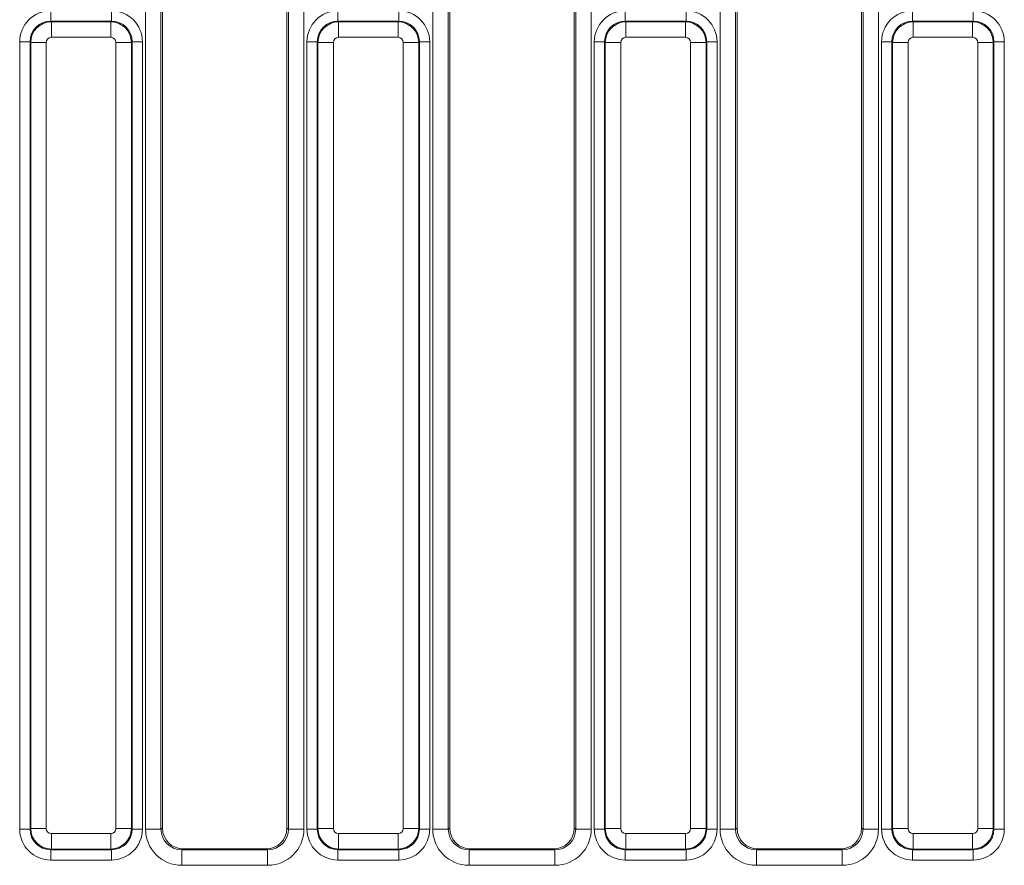
# Model space of a CAD drawing. Units: millimetres. Extents: x -817 to 6636, y -324 to 3696.
# Drawn here: x 1609 to 1799, y 1584 to 1747 of the extents above; entities that cross this region are included whole.
import ezdxf

# ---------------------------------------------------------------- set-up
doc = ezdxf.new("R2010")
doc.units = ezdxf.units.MM
doc.header["$LTSCALE"] = 10

msp = doc.modelspace()

# ---------------------------------------------------------------- linework, layer by layer
at = {"color": 7, "linetype": 'Continuous', "lineweight": 15}
for p, q in [((1633.717, 1591.124), (1633.717, 1758.294)), ((1636.705, 1758.294), (1636.705, 1591.124)), ((1661.276, 1591.124), (1661.276, 1758.294)), ((1664.265, 1758.294), (1664.265, 1591.124)), ((1689.117, 1591.124), (1689.117, 1758.294)), ((1692.105, 1758.294), (1692.105, 1591.124)), ((1716.676, 1591.124), (1716.676, 1758.294)), ((1719.665, 1758.294), (1719.665, 1591.124)), ((1744.517, 1591.124), (1744.517, 1758.294)), ((1747.505, 1758.294), (1747.505, 1591.124)), ((1772.076, 1591.124), (1772.076, 1758.294)), ((1775.065, 1758.294), (1775.065, 1591.124)), ((1636.991, 1758.008), (1636.991, 1591.295)), ((1660.991, 1591.295), (1660.991, 1758.008)), ((1692.391, 1758.008), (1692.391, 1591.295)), ((1716.391, 1591.295), (1716.391, 1758.008)), ((1747.791, 1758.008), (1747.791, 1591.295)), ((1771.791, 1591.295), (1771.791, 1758.008)), ((1615.435, 1746.834), (1615.435, 1748.826)), ((1627.146, 1746.834), (1627.146, 1748.826)), ((1670.835, 1746.834), (1670.835, 1748.826)), ((1682.546, 1746.834), (1682.546, 1748.826)), ((1726.235, 1746.834), (1726.235, 1748.826)), ((1737.946, 1746.834), (1737.946, 1748.826)), ((1781.635, 1746.834), (1781.635, 1748.826)), ((1793.346, 1746.834), (1793.346, 1748.826)), ((1615.435, 1746.834), (1615.561, 1746.708)), ((1627.146, 1746.834), (1615.435, 1746.834)), ((1627.021, 1746.708), (1627.146, 1746.834)), ((1670.835, 1746.834), (1670.961, 1746.708)), ((1682.546, 1746.834), (1670.835, 1746.834)), ((1682.421, 1746.708), (1682.546, 1746.834)), ((1726.235, 1746.834), (1726.361, 1746.708)), ((1737.946, 1746.834), (1726.235, 1746.834)), ((1737.821, 1746.708), (1737.946, 1746.834)), ((1781.635, 1746.834), (1781.761, 1746.708)), ((1793.346, 1746.834), (1781.635, 1746.834)), ((1793.221, 1746.708), (1793.346, 1746.834)), ((1615.561, 1746.708), (1615.561, 1743.719)), ((1615.561, 1746.708), (1627.021, 1746.708)), ((1627.021, 1746.708), (1627.021, 1743.719)), ((1670.961, 1746.708), (1682.421, 1746.708)), ((1670.961, 1746.708), (1670.961, 1743.719)), ((1682.421, 1746.708), (1682.421, 1743.719)), ((1726.361, 1746.708), (1726.361, 1743.719)), ((1726.361, 1746.708), (1737.821, 1746.708)), ((1737.821, 1746.708), (1737.821, 1743.719)), ((1781.761, 1746.708), (1793.221, 1746.708)), ((1781.761, 1746.708), (1781.761, 1743.719)), ((1793.221, 1746.708), (1793.221, 1743.719)), ((1627.021, 1743.719), (1615.561, 1743.719)), ((1682.421, 1743.719), (1670.961, 1743.719)), ((1737.821, 1743.719), (1726.361, 1743.719)), ((1793.221, 1743.719), (1781.761, 1743.719)), ((1609.458, 1742.849), (1611.45, 1742.849)), ((1609.458, 1591.138), (1609.458, 1742.849)), ((1611.576, 1742.723), (1611.45, 1742.849)), ((1611.45, 1742.849), (1611.45, 1591.138)), ((1614.565, 1742.723), (1611.576, 1742.723)), ((1611.576, 1591.263), (1611.576, 1742.723)), ((1614.565, 1742.723), (1614.565, 1591.263)), ((1631.005, 1742.723), (1628.017, 1742.723)), ((1628.017, 1591.263), (1628.017, 1742.723)), ((1631.131, 1742.849), (1631.005, 1742.723)), ((1631.005, 1742.723), (1631.005, 1591.263)), ((1631.131, 1591.138), (1631.131, 1742.849)), ((1631.131, 1742.849), (1633.123, 1742.849)), ((1633.123, 1742.849), (1633.123, 1591.138)), ((1664.858, 1742.849), (1666.85, 1742.849)), ((1664.858, 1591.138), (1664.858, 1742.849)), ((1666.976, 1742.723), (1666.85, 1742.849)), ((1666.85, 1742.849), (1666.85, 1591.138)), ((1669.965, 1742.723), (1666.976, 1742.723)), ((1666.976, 1591.263), (1666.976, 1742.723)), ((1669.965, 1742.723), (1669.965, 1591.263)), ((1686.405, 1742.723), (1683.417, 1742.723)), ((1683.417, 1591.263), (1683.417, 1742.723)), ((1686.531, 1742.849), (1686.405, 1742.723)), ((1686.405, 1742.723), (1686.405, 1591.263)), ((1686.531, 1591.138), (1686.531, 1742.849)), ((1686.531, 1742.849), (1688.523, 1742.849)), ((1688.523, 1742.849), (1688.523, 1591.138)), ((1720.258, 1742.849), (1722.25, 1742.849)), ((1720.258, 1591.138), (1720.258, 1742.849)), ((1722.376, 1742.723), (1722.25, 1742.849)), ((1722.25, 1742.849), (1722.25, 1591.138)), ((1725.365, 1742.723), (1722.376, 1742.723)), ((1722.376, 1591.263), (1722.376, 1742.723)), ((1725.365, 1742.723), (1725.365, 1591.263)), ((1741.805, 1742.723), (1738.817, 1742.723)), ((1738.817, 1591.263), (1738.817, 1742.723)), ((1741.931, 1742.849), (1741.805, 1742.723)), ((1741.805, 1742.723), (1741.805, 1591.263)), ((1741.931, 1591.138), (1741.931, 1742.849)), ((1741.931, 1742.849), (1743.923, 1742.849)), ((1743.923, 1742.849), (1743.923, 1591.138)), ((1775.658, 1742.849), (1777.65, 1742.849)), ((1775.658, 1591.138), (1775.658, 1742.849)), ((1777.776, 1742.723), (1777.65, 1742.849)), ((1777.65, 1742.849), (1777.65, 1591.138)), ((1780.765, 1742.723), (1777.776, 1742.723)), ((1777.776, 1591.263), (1777.776, 1742.723)), ((1780.765, 1742.723), (1780.765, 1591.263)), ((1797.205, 1742.723), (1794.217, 1742.723)), ((1794.217, 1591.263), (1794.217, 1742.723)), ((1797.331, 1742.849), (1797.205, 1742.723)), ((1797.205, 1742.723), (1797.205, 1591.263)), ((1797.331, 1591.138), (1797.331, 1742.849)), ((1797.331, 1742.849), (1799.323, 1742.849)), ((1799.323, 1742.849), (1799.323, 1591.138)), ((1609.458, 1591.138), (1611.45, 1591.138)), ((1611.45, 1591.138), (1611.576, 1591.263)), ((1614.565, 1591.263), (1611.576, 1591.263)), ((1631.005, 1591.263), (1628.017, 1591.263)), ((1631.005, 1591.263), (1631.131, 1591.138)), ((1631.131, 1591.138), (1633.123, 1591.138)), ((1636.705, 1591.124), (1633.717, 1591.124)), ((1636.705, 1591.124), (1636.991, 1591.295)), ((1660.991, 1591.295), (1661.276, 1591.124)), ((1664.265, 1591.124), (1661.276, 1591.124)), ((1664.858, 1591.138), (1666.85, 1591.138)), ((1666.85, 1591.138), (1666.976, 1591.263)), ((1669.965, 1591.263), (1666.976, 1591.263)), ((1686.405, 1591.263), (1683.417, 1591.263)), ((1686.405, 1591.263), (1686.531, 1591.138)), ((1686.531, 1591.138), (1688.523, 1591.138)), ((1692.105, 1591.124), (1689.117, 1591.124)), ((1692.105, 1591.124), (1692.391, 1591.295)), ((1716.391, 1591.295), (1716.676, 1591.124)), ((1719.665, 1591.124), (1716.676, 1591.124)), ((1720.258, 1591.138), (1722.25, 1591.138)), ((1722.25, 1591.138), (1722.376, 1591.263)), ((1725.365, 1591.263), (1722.376, 1591.263)), ((1741.805, 1591.263), (1738.817, 1591.263)), ((1741.805, 1591.263), (1741.931, 1591.138)), ((1741.931, 1591.138), (1743.923, 1591.138)), ((1747.505, 1591.124), (1744.517, 1591.124)), ((1747.505, 1591.124), (1747.791, 1591.295)), ((1771.791, 1591.295), (1772.076, 1591.124)), ((1775.065, 1591.124), (1772.076, 1591.124)), ((1775.658, 1591.138), (1777.65, 1591.138)), ((1777.65, 1591.138), (1777.776, 1591.263)), ((1780.765, 1591.263), (1777.776, 1591.263)), ((1797.205, 1591.263), (1794.217, 1591.263)), ((1797.205, 1591.263), (1797.331, 1591.138)), ((1797.331, 1591.138), (1799.323, 1591.138)), ((1615.561, 1590.267), (1627.021, 1590.267)), ((1615.561, 1590.267), (1615.561, 1587.279)), ((1627.021, 1590.267), (1627.021, 1587.279)), ((1670.961, 1590.267), (1682.421, 1590.267)), ((1670.961, 1590.267), (1670.961, 1587.279)), ((1682.421, 1590.267), (1682.421, 1587.279)), ((1726.361, 1590.267), (1737.821, 1590.267)), ((1726.361, 1590.267), (1726.361, 1587.279)), ((1737.821, 1590.267), (1737.821, 1587.279)), ((1781.761, 1590.267), (1793.221, 1590.267)), ((1781.761, 1590.267), (1781.761, 1587.279)), ((1793.221, 1590.267), (1793.221, 1587.279)), ((1615.561, 1587.279), (1615.435, 1587.153)), ((1627.021, 1587.279), (1615.561, 1587.279)), ((1627.146, 1587.153), (1627.021, 1587.279)), ((1640.988, 1587.308), (1640.711, 1587.142)), ((1640.988, 1587.308), (1656.994, 1587.308)), ((1657.27, 1587.142), (1656.994, 1587.308)), ((1670.961, 1587.279), (1670.835, 1587.153)), ((1682.421, 1587.279), (1670.961, 1587.279)), ((1682.546, 1587.153), (1682.421, 1587.279)), ((1696.388, 1587.308), (1696.111, 1587.142)), ((1696.388, 1587.308), (1712.394, 1587.308)), ((1712.67, 1587.142), (1712.394, 1587.308)), ((1726.361, 1587.279), (1726.235, 1587.153)), ((1737.821, 1587.279), (1726.361, 1587.279)), ((1737.946, 1587.153), (1737.821, 1587.279)), ((1751.788, 1587.308), (1751.511, 1587.142)), ((1751.788, 1587.308), (1767.794, 1587.308)), ((1768.07, 1587.142), (1767.794, 1587.308)), ((1781.761, 1587.279), (1781.635, 1587.153)), ((1793.221, 1587.279), (1781.761, 1587.279)), ((1793.346, 1587.153), (1793.221, 1587.279)), ((1615.435, 1587.153), (1627.146, 1587.153)), ((1615.435, 1585.161), (1615.435, 1587.153)), ((1627.146, 1585.161), (1627.146, 1587.153)), ((1640.711, 1587.142), (1657.27, 1587.142)), ((1640.711, 1587.142), (1640.711, 1584.146)), ((1657.27, 1587.142), (1657.27, 1584.146)), ((1670.835, 1587.153), (1682.546, 1587.153)), ((1670.835, 1585.161), (1670.835, 1587.153)), ((1682.546, 1585.161), (1682.546, 1587.153)), ((1696.111, 1587.142), (1712.67, 1587.142)), ((1696.111, 1587.142), (1696.111, 1584.146)), ((1712.67, 1587.142), (1712.67, 1584.146)), ((1726.235, 1587.153), (1737.946, 1587.153)), ((1726.235, 1585.161), (1726.235, 1587.153)), ((1737.946, 1585.161), (1737.946, 1587.153)), ((1751.511, 1587.142), (1751.511, 1584.146)), ((1751.511, 1587.142), (1768.07, 1587.142)), ((1768.07, 1587.142), (1768.07, 1584.146)), ((1781.635, 1587.153), (1793.346, 1587.153)), ((1781.635, 1585.161), (1781.635, 1587.153)), ((1793.346, 1585.161), (1793.346, 1587.153)), ((1627.146, 1585.161), (1615.435, 1585.161)), ((1657.27, 1584.146), (1640.711, 1584.146)), ((1682.546, 1585.161), (1670.835, 1585.161)), ((1712.67, 1584.146), (1696.111, 1584.146)), ((1737.946, 1585.161), (1726.235, 1585.161)), ((1768.07, 1584.146), (1751.511, 1584.146)), ((1793.346, 1585.161), (1781.635, 1585.161))]:
    msp.add_line(p, q, dxfattribs=at)
for centre, major_axis, ratio, start_param, end_param in [((1615.481, 1742.803), (-4.275, 4.275), 0.9924325, 5.5015852, 7.0647854), ((1627.1, 1742.803), (4.275, 4.275), 0.9924325, 5.5015852, 7.0647854), ((1670.881, 1742.803), (-4.275, 4.275), 0.9924325, 5.5015852, 7.0647854), ((1682.5, 1742.803), (4.275, 4.275), 0.9924325, 5.5015852, 7.0647854), ((1726.281, 1742.803), (-4.275, 4.275), 0.9924325, 5.5015852, 7.0647854), ((1737.9, 1742.803), (4.275, 4.275), 0.9924325, 5.5015852, 7.0647854), ((1781.681, 1742.803), (-4.275, 4.275), 0.9924325, 5.5015852, 7.0647854), ((1793.3, 1742.803), (4.275, 4.275), 0.9924325, 5.5015852, 7.0647854), ((1615.481, 1742.803), (2.871, -2.871), 0.9850067, 2.3599926, 3.9231927), ((1627.1, 1742.803), (2.871, 2.871), 0.9850067, 5.5015852, 7.0647854), ((1670.881, 1742.803), (2.871, -2.871), 0.9850067, 2.3599926, 3.9231927), ((1682.5, 1742.803), (2.871, 2.871), 0.9850067, 5.5015852, 7.0647854), ((1726.281, 1742.803), (2.871, -2.871), 0.9850067, 2.3599926, 3.9231927), ((1737.9, 1742.803), (2.871, 2.871), 0.9850067, 5.5015852, 7.0647854), ((1781.681, 1742.803), (2.871, -2.871), 0.9850067, 2.3599926, 3.9231927), ((1793.3, 1742.803), (2.871, 2.871), 0.9850067, 5.5015852, 7.0647854), ((1615.568, 1742.716), (2.828, 2.828), 0.9962307, 0.7891963, 2.3523964), ((1627.013, 1742.716), (2.828, -2.828), 0.9962307, 0.7891963, 2.3523964), ((1670.968, 1742.716), (2.828, 2.828), 0.9962307, 0.7891963, 2.3523964), ((1682.413, 1742.716), (2.828, -2.828), 0.9962307, 0.7891963, 2.3523964), ((1726.368, 1742.716), (2.828, 2.828), 0.9962307, 0.7891963, 2.3523964), ((1737.813, 1742.716), (2.828, -2.828), 0.9962307, 0.7891963, 2.3523964), ((1781.768, 1742.716), (2.828, 2.828), 0.9962307, 0.7891963, 2.3523964), ((1793.213, 1742.716), (2.828, -2.828), 0.9962307, 0.7891963, 2.3523964), ((1615.568, 1742.716), (-0.712, 0.712), 0.9924325, 5.5015852, 7.0647854), ((1627.013, 1742.716), (0.712, 0.712), 0.9924325, 5.5015852, 7.0647854), ((1670.968, 1742.716), (-0.712, 0.712), 0.9924325, 5.5015852, 7.0647854), ((1682.413, 1742.716), (0.712, 0.712), 0.9924325, 5.5015852, 7.0647854), ((1726.368, 1742.716), (-0.712, 0.712), 0.9924325, 5.5015852, 7.0647854), ((1737.813, 1742.716), (0.712, 0.712), 0.9924325, 5.5015852, 7.0647854), ((1781.768, 1742.716), (-0.712, 0.712), 0.9924325, 5.5015852, 7.0647854), ((1793.213, 1742.716), (0.712, 0.712), 0.9924325, 5.5015852, 7.0647854), ((1615.481, 1591.184), (-4.275, -4.275), 0.9924325, 5.5015852, 7.0647854), ((1615.481, 1591.184), (2.871, 2.871), 0.9850067, 2.3599926, 3.9231927), ((1615.568, 1591.271), (2.828, -2.828), 0.9962307, 3.9307889, 5.493989), ((1615.568, 1591.271), (-0.712, -0.712), 0.9924325, 5.5015852, 7.0647854), ((1627.013, 1591.271), (0.712, -0.712), 0.9924325, 5.5015852, 7.0647854), ((1627.013, 1591.271), (2.828, 2.828), 0.9962307, 3.9307889, 5.493989), ((1627.1, 1591.184), (2.871, -2.871), 0.9850067, 5.5015852, 7.0647854), ((1627.1, 1591.184), (4.275, -4.275), 0.9924325, 5.5015852, 7.0647854), ((1640.744, 1591.156), (-6.036, -3.616), 0.9948398, 5.7457619, 7.3119969), ((1640.744, 1591.156), (3.476, 2.082), 0.9872181, 2.6041693, 4.1704042), ((1641.006, 1591.313), (-3.449, -2.066), 0.9948398, 5.7457619, 7.3119969), ((1656.975, 1591.313), (-3.449, 2.066), 0.9948398, 2.1127811, 3.679016), ((1657.238, 1591.156), (-6.036, 3.616), 0.9948398, 2.1127811, 3.679016), ((1657.238, 1591.156), (3.476, -2.082), 0.9872181, 5.2543738, 6.8206087), ((1670.881, 1591.184), (-4.275, -4.275), 0.9924325, 5.5015852, 7.0647854), ((1670.881, 1591.184), (2.871, 2.871), 0.9850067, 2.3599926, 3.9231927), ((1670.968, 1591.271), (2.828, -2.828), 0.9962307, 3.9307889, 5.493989), ((1670.968, 1591.271), (-0.712, -0.712), 0.9924325, 5.5015852, 7.0647854), ((1682.413, 1591.271), (0.712, -0.712), 0.9924325, 5.5015852, 7.0647854), ((1682.413, 1591.271), (2.828, 2.828), 0.9962307, 3.9307889, 5.493989), ((1682.5, 1591.184), (2.871, -2.871), 0.9850067, 5.5015852, 7.0647854), ((1682.5, 1591.184), (4.275, -4.275), 0.9924325, 5.5015852, 7.0647854), ((1696.144, 1591.156), (-6.036, -3.616), 0.9948398, 5.7457619, 7.3119969), ((1696.144, 1591.156), (3.476, 2.082), 0.9872181, 2.6041693, 4.1704042), ((1696.406, 1591.313), (-3.449, -2.066), 0.9948398, 5.7457619, 7.3119969), ((1712.375, 1591.313), (-3.449, 2.066), 0.9948398, 2.1127811, 3.679016), ((1712.638, 1591.156), (-6.036, 3.616), 0.9948398, 2.1127811, 3.679016), ((1712.638, 1591.156), (3.476, -2.082), 0.9872181, 5.2543738, 6.8206087), ((1726.281, 1591.184), (-4.275, -4.275), 0.9924325, 5.5015852, 7.0647854), ((1726.281, 1591.184), (2.871, 2.871), 0.9850067, 2.3599926, 3.9231927), ((1726.368, 1591.271), (2.828, -2.828), 0.9962307, 3.9307889, 5.493989), ((1726.368, 1591.271), (-0.712, -0.712), 0.9924325, 5.5015852, 7.0647854), ((1737.813, 1591.271), (0.712, -0.712), 0.9924325, 5.5015852, 7.0647854), ((1737.813, 1591.271), (2.828, 2.828), 0.9962307, 3.9307889, 5.493989), ((1737.9, 1591.184), (-2.871, 2.871), 0.9850067, 2.3599926, 3.9231927), ((1737.9, 1591.184), (4.275, -4.275), 0.9924325, 5.5015852, 7.0647854), ((1751.544, 1591.156), (-6.036, -3.616), 0.9948398, 5.7457619, 7.3119969), ((1751.544, 1591.156), (3.476, 2.082), 0.9872181, 2.6041693, 4.1704042), ((1751.806, 1591.313), (-3.449, -2.066), 0.9948398, 5.7457619, 7.3119969), ((1767.775, 1591.313), (-3.449, 2.066), 0.9948398, 2.1127811, 3.679016), ((1768.038, 1591.156), (-6.036, 3.616), 0.9948398, 2.1127811, 3.679016), ((1768.038, 1591.156), (3.476, -2.082), 0.9872181, 5.2543738, 6.8206087), ((1781.681, 1591.184), (-4.275, -4.275), 0.9924325, 5.5015852, 7.0647854), ((1781.681, 1591.184), (2.871, 2.871), 0.9850067, 2.3599926, 3.9231927), ((1781.768, 1591.271), (2.828, -2.828), 0.9962307, 3.9307889, 5.493989), ((1781.768, 1591.271), (-0.712, -0.712), 0.9924325, 5.5015852, 7.0647854), ((1793.213, 1591.271), (0.712, -0.712), 0.9924325, 5.5015852, 7.0647854), ((1793.213, 1591.271), (2.828, 2.828), 0.9962307, 3.9307889, 5.493989), ((1793.3, 1591.184), (2.871, -2.871), 0.9850067, 5.5015852, 7.0647854), ((1793.3, 1591.184), (4.275, -4.275), 0.9924325, 5.5015852, 7.0647854)]:
    msp.add_ellipse(centre, major_axis=major_axis, ratio=ratio, start_param=start_param, end_param=end_param, dxfattribs=at)

doc.saveas('drawing.dxf')
